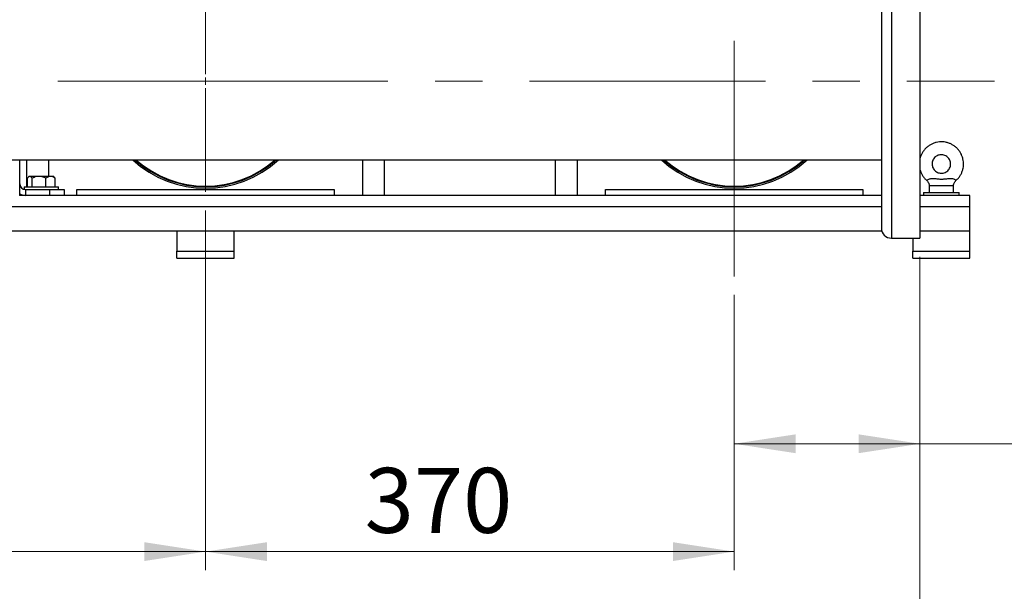
# Model space of a CAD drawing. Units: millimetres. Extents: x 5 to 415, y 5 to 292.
# Drawn here: x 89 to 142, y 64 to 95 of the extents above; entities that cross this region are included whole.
import ezdxf

# ---------------------------------------------------------------- set-up
doc = ezdxf.new("R2010")
doc.units = ezdxf.units.MM
doc.linetypes.add('CENTERX2', pattern=[20.32, 12.7, -2.54, 2.54, -2.54])
doc.styles.add('SLDTEXTSTYLE1', font='TXT', dxfattribs={"width": 0.75})
doc.dimstyles.new('SLDDIMSTYLE2', dxfattribs={"dimtxt": 3.5, "dimasz": 3.302, "dimexe": 0, "dimexo": 0.0625, "dimgap": 0.875, "dimtad": 2, "dimlfac": 13, "dimrnd": 1e-09, "dimzin": 12, "dimdsep": 46, "dimtxsty": 'SLDTEXTSTYLE1', "dimsah": 1, "dimcen": 0.09, "dimadec": 0, "dimazin": 3, "dimtfac": 1, "dimtofl": 0, "dimtmove": 0, "dimatfit": 3, "dimfxl": 0, "dimfrac": 2, "dimtolj": 1, "dimtzin": 12, "dimarcsym": 0})

# ---------------------------------------------------------------- blocks, each defined once
blk = doc.blocks.new('_D_2')
at = {"color": 7, "linetype": 'Continuous', "lineweight": 0}
for p, q in [((60.723, 81.925), (60.723, 51.784)), ((137.646, 81.925), (137.646, 51.784)), ((60.723, 52.784), (137.646, 52.784))]:
    blk.add_line(p, q, dxfattribs=at)
at = {"color": 7, "linetype": 'Continuous', "lineweight": 18}
for points in [[(60.723, 52.784), (64.025, 52.276), (64.025, 53.292)], [(137.646, 52.784), (134.344, 53.292), (134.344, 52.276)]]:
    blk.add_solid(points, dxfattribs=at)
at = {"color": 7, "linetype": 'Continuous', "lineweight": 18, "insert": (92.056, 57.296), "char_height": 3.5, "attachment_point": 1, "style": 'SLDTEXTSTYLE1'}
blk.add_mtext('1000', dxfattribs=at)
blk = doc.blocks.new('_D_4')
at = {"color": 7, "linetype": 'Continuous', "lineweight": 0}
for p, q in [((137.646, 81.925), (137.646, 70.848)), ((127.646, 79.865), (127.646, 70.848)), ((137.646, 71.848), (127.646, 71.848)), ((137.646, 71.848), (150.737, 71.848))]:
    blk.add_line(p, q, dxfattribs=at)
at = {"color": 7, "linetype": 'Continuous', "lineweight": 18}
for points in [[(127.646, 71.848), (130.948, 71.34), (130.948, 72.356)], [(137.646, 71.848), (134.344, 72.356), (134.344, 71.34)]]:
    blk.add_solid(points, dxfattribs=at)
at = {"color": 7, "linetype": 'Continuous', "lineweight": 18, "insert": (142.979, 76.359), "char_height": 3.5, "attachment_point": 1, "style": 'SLDTEXTSTYLE1'}
blk.add_mtext('130', dxfattribs=at)
blk = doc.blocks.new('_D_5')
at = {"color": 7, "linetype": 'Continuous', "lineweight": 0}
for p, q in [((99.184, 84.425), (99.184, 65.037)), ((70.723, 79.732), (70.723, 65.037)), ((70.723, 66.037), (99.184, 66.037))]:
    blk.add_line(p, q, dxfattribs=at)
at = {"color": 7, "linetype": 'Continuous', "lineweight": 18}
for points in [[(70.723, 66.037), (74.025, 65.529), (74.025, 66.545)], [(99.184, 66.037), (95.882, 66.545), (95.882, 65.529)]]:
    blk.add_solid(points, dxfattribs=at)
at = {"color": 7, "linetype": 'Continuous', "lineweight": 18, "insert": (78.731, 70.548), "char_height": 3.5, "attachment_point": 1, "style": 'SLDTEXTSTYLE1'}
blk.add_mtext('370', dxfattribs=at)
blk = doc.blocks.new('_D_6')
at = {"color": 7, "linetype": 'Continuous', "lineweight": 0}
for p, q in [((99.184, 84.425), (99.184, 65.037)), ((127.646, 79.865), (127.646, 65.037)), ((99.184, 66.037), (127.646, 66.037))]:
    blk.add_line(p, q, dxfattribs=at)
at = {"color": 7, "linetype": 'Continuous', "lineweight": 18}
for points in [[(99.184, 66.037), (102.486, 65.529), (102.486, 66.545)], [(127.646, 66.037), (124.344, 66.545), (124.344, 65.529)]]:
    blk.add_solid(points, dxfattribs=at)
at = {"color": 7, "linetype": 'Continuous', "lineweight": 18, "insert": (107.748, 70.548), "char_height": 3.5, "attachment_point": 1, "style": 'SLDTEXTSTYLE1'}
blk.add_mtext('370', dxfattribs=at)
blk = doc.blocks.new('SW_CENTERMARKSYMBOL_0')
at = {"color": 0, "linetype": 'Continuous', "lineweight": 18}
for p, q in [((0, 0.385), (0, 20.817)), ((-0.385, 0), (-5.962, 0)), ((0, 0), (-0.192, 0)), ((0, 0), (0, 0.192)), ((0, 0), (0, -0.192)), ((0, 0), (0.192, 0)), ((0.385, 0), (5.962, 0)), ((0, -0.385), (0, -5.962))]:
    blk.add_line(p, q, dxfattribs=at)

msp = doc.modelspace()

# ---------------------------------------------------------------- linework, layer by layer
at = {"color": 7, "linetype": 'CENTERX2', "lineweight": 18}
for p, q in [((127.64600853, 80.86502652), (127.64600853, 127.5015329)), ((55.66659119, 91.38614828), (141.65614716, 91.38614828))]:
    msp.add_line(p, q, dxfattribs=at)
at = {"color": 8, "linetype": 'Continuous', "lineweight": 25}
for p, q in [((136.10754699, 99.84768674), (136.10754699, 82.92460982)), ((90.72293161, 87.15537905), (90.72293161, 86.23999444)), ((107.64600853, 85.23230213), (107.64600853, 87.15537905)), ((119.18447007, 87.15537905), (119.18447007, 85.23230213)), ((135.56908545, 84.61691751), (63.99216237, 84.61691751)), ((140.33831622, 84.61691751), (137.64600853, 84.61691751))]:
    msp.add_line(p, q, dxfattribs=at)
at = {"color": 7, "linetype": 'Continuous', "lineweight": 25}
for p, q in [((137.64600853, 99.84768674), (137.64600853, 82.92460982)), ((135.56908545, 99.30922521), (135.56908545, 83.46307136)), ((62.79985468, 87.15537905), (135.56908545, 87.15537905)), ((89.18447007, 85.84768674), (89.18447007, 87.15537905)), ((89.56908545, 85.69384059), (89.56908545, 87.15537905)), ((108.79985468, 87.15537905), (108.79985468, 85.23230213)), ((118.03062391, 85.23230213), (118.03062391, 87.15537905)), ((89.59577623, 85.69384059), (89.59577623, 86.1551068)), ((89.66820736, 86.23999444), (89.64311312, 86.2149002)), ((89.67310169, 86.23999444), (89.66820736, 86.23999444)), ((89.77143905, 86.23999444), (89.67310169, 86.23999444)), ((90.07572066, 86.23999444), (89.77143905, 86.23999444)), ((89.84876451, 85.69384059), (89.84876451, 86.1551068)), ((90.36434835, 86.23999444), (90.07572066, 86.23999444)), ((90.74093519, 86.23999444), (90.36434835, 86.23999444)), ((90.5913045, 85.69384059), (90.5913045, 86.1551068)), ((90.93122552, 86.23999444), (90.74093519, 86.23999444)), ((91.00842509, 86.23999444), (90.93122552, 86.23999444)), ((91.03351932, 86.2149002), (91.00842509, 86.23999444)), ((91.08085621, 85.69384059), (91.08085621, 86.1551068)), ((89.18447007, 85.31474803), (89.18447007, 85.84768674)), ((89.4152393, 85.69384059), (89.4152393, 85.54976495)), ((89.4152393, 85.69384059), (90.67479205, 85.69384059)), ((89.49216237, 85.53999444), (89.49216237, 85.23230213)), ((89.49216237, 85.53999444), (90.79985468, 85.53999444)), ((90.67479205, 85.69384059), (91.26139314, 85.69384059)), ((90.79985468, 85.23230213), (90.79985468, 85.53999444)), ((90.79985468, 85.53999444), (91.56908545, 85.53999444)), ((91.26139314, 85.53999444), (91.26139314, 85.69384059)), ((91.56908545, 85.53999444), (91.56908545, 85.23230213)), ((92.26139314, 85.23230213), (92.26139314, 85.53999444)), ((92.26139314, 85.53999444), (106.10754699, 85.53999444)), ((106.10754699, 85.53999444), (106.10754699, 85.23230213)), ((120.72293161, 85.23230213), (120.72293161, 85.53999444)), ((120.72293161, 85.53999444), (134.56908545, 85.53999444)), ((134.56908545, 85.53999444), (134.56908545, 85.23230213)), ((137.83831622, 85.38614828), (137.83831622, 85.23230213)), ((137.83831622, 85.38614828), (139.76139314, 85.38614828)), ((138.14600853, 85.77076367), (138.14600853, 85.38614828)), ((138.14600853, 85.77076367), (139.45370083, 85.77076367)), ((139.45370084, 85.38614828), (139.45370084, 85.77076367)), ((139.76139314, 85.23230213), (139.76139314, 85.38614828)), ((135.56908545, 85.23230213), (89.16492904, 85.23230213)), ((89.18447007, 85.23230213), (89.18447007, 85.31474803)), ((140.33831622, 85.23230213), (137.64600853, 85.23230213)), ((140.33831622, 84.61691751), (140.33831622, 85.23230213)), ((140.33831622, 83.30922521), (140.33831622, 84.61691751)), ((135.5915313, 83.30922521), (62.77740883, 83.30922521)), ((97.64600853, 83.30922521), (97.64600853, 82.23230213)), ((100.72293161, 82.23230213), (100.72293161, 83.30922521)), ((140.33831622, 83.30922521), (137.64600853, 83.30922521)), ((140.33831622, 82.23230213), (140.33831622, 83.30922521)), ((136.10754699, 82.92460982), (137.64600853, 82.92460982)), ((137.26139314, 82.92460982), (137.26139314, 82.23230213)), ((97.64600853, 82.23230213), (100.72293161, 82.23230213)), ((97.64600853, 81.84768674), (97.64600853, 82.23230213)), ((100.72293161, 81.84768674), (100.72293161, 82.23230213)), ((137.26139314, 81.84768674), (137.26139314, 82.23230213)), ((137.26139314, 82.23230213), (140.33831622, 82.23230213)), ((140.33831622, 81.84768674), (140.33831622, 82.23230213)), ((97.64600853, 81.84768674), (100.72293161, 81.84768674)), ((137.26139314, 81.84768674), (140.33831622, 81.84768674))]:
    msp.add_line(p, q, dxfattribs=at)
for centre, radius, start, end in [((99.18447007, 91.38614828), 5.76923077, 227.166571934, 312.833428066), ((99.18447007, 91.38614828), 5.69230769, 228.008427926, 311.991572074), ((99.18447007, 91.38614828), 5.65384615, 228.443273698, 311.556726302), ((127.64600853, 91.38614828), 5.76923077, 227.166571934, 312.833428066), ((127.64600853, 91.38614828), 5.69230769, 228.008427926, 311.991572074), ((127.64600853, 91.38614828), 5.65384615, 228.443273698, 311.556726302), ((89.49216237, 85.84768674), 0.30769231, 180, 270), ((89.49216237, 85.84768674), 0.61538462, 240, 270), ((136.10754699, 83.46307136), 0.53846154, 180, 270)]:
    msp.add_arc(centre, radius, start, end, dxfattribs=at)
for points, knots in [([(139.58168349, 86.02872443), (139.60767283, 86.05105688), (139.67672971, 86.11039694), (139.7698078, 86.22624122), (139.85992192, 86.37099513), (139.92773192, 86.5278291), (139.97274625, 86.69254034), (139.99380679, 86.86204296), (139.99054635, 87.03281009), (139.9630124, 87.20137982), (139.91176944, 87.3643098), (139.83786015, 87.51827886), (139.74279147, 87.66014683), (139.62850186, 87.78702089), (139.49732216, 87.89631427), (139.3519277, 87.98579919), (139.19528349, 88.05365238), (139.0305834, 88.0984921), (138.86118497, 88.11940608), (138.69054059, 88.1159699), (138.52212807, 88.08825515), (138.35937698, 88.03682843), (138.20560879, 87.96273704), (138.06393253, 87.86749679), (137.93731948, 87.7530258), (137.82802961, 87.62173771), (137.73948174, 87.47599946), (137.67719452, 87.33800659), (137.65483657, 87.24683675), (137.64600853, 87.21083834)], [0, 0, 0, 0, 0.0229821467, 0.0610663874, 0.0991522618, 0.1372398531, 0.1753291056, 0.2134198296, 0.2515117171, 0.2896043465, 0.3276971308, 0.365789595, 0.40388129, 0.4419718279, 0.4800609141, 0.5181483714, 0.5562341548, 0.5943183554, 0.6324011936, 0.670483001, 0.7085641727, 0.7466450509, 0.7847261266, 0.8228078744, 0.8608907136, 0.8989749742, 0.9370608703, 0.9751484835, 1, 1, 1, 1]), ([(138.30063316, 86.92460982), (138.30103548, 86.93942085), (138.30243368, 86.99089308), (138.3206393, 87.07811651), (138.36557433, 87.17944881), (138.43188148, 87.26849717), (138.51597493, 87.34085073), (138.61387566, 87.39301029), (138.7208165, 87.42243552), (138.83161761, 87.42768687), (138.94089321, 87.40849588), (139.04332598, 87.36578645), (139.13392781, 87.30163333), (139.20828948, 87.21915958), (139.26279699, 87.12238153), (139.29480759, 87.01600936), (139.30277619, 86.90521432), (139.28632642, 86.79537679), (139.24626581, 86.69182483), (139.18454323, 86.59957701), (139.10415153, 86.52310218), (139.00898358, 86.46610829), (138.90364866, 86.43136568), (138.79325288, 86.42057165), (138.68316122, 86.43426379), (138.57871806, 86.47178687), (138.48505256, 86.53132035), (138.40656153, 86.60996579), (138.34766779, 86.70389677), (138.30829538, 86.81033936), (138.30322976, 86.88588542), (138.30063316, 86.92460982)], [0, 0, 0, 0, 0.0141634235, 0.0492216471, 0.084340231, 0.1194649676, 0.1545997561, 0.1897468426, 0.2249061282, 0.2600751512, 0.2952495399, 0.3304224396, 0.3655883135, 0.4007434131, 0.4358860948, 0.4710171032, 0.5061393939, 0.5412575534, 0.5763757415, 0.611498723, 0.6466309599, 0.6817751814, 0.7169318383, 0.7520989811, 0.7872726084, 0.8224464157, 0.8576142738, 0.8927720414, 0.927917557, 0.9630510236, 1, 1, 1, 1]), ([(137.64600853, 86.63214293), (137.65964538, 86.58377108), (137.68869907, 86.48071348), (137.76095711, 86.33273013), (137.85613977, 86.1915566), (137.94308518, 86.08917654), (138.0026111, 86.04100548), (138.01801029, 86.02854376)], [0, 0, 0, 0, 0.2089420945, 0.4451571489, 0.6813674667, 0.9175706369, 1, 1, 1, 1]), ([(89.67310169, 86.23999444), (89.65844618, 86.22817221), (89.63181518, 86.20668965), (89.60695528, 86.17110747), (89.59577623, 86.1551068)], [0, 0, 0, 0, 0.5503178809, 1, 1, 1, 1]), ([(89.84876451, 86.1551068), (89.82707738, 86.18461881), (89.80192603, 86.21884495), (89.77512982, 86.23743407), (89.77143905, 86.23999444)], [0, 0, 0, 0, 0.86226539834, 1, 1, 1, 1]), ([(90.07572066, 86.23999444), (90.03270561, 86.22817221), (89.95454159, 86.20668965), (89.88157589, 86.17110747), (89.84876451, 86.1551068)], [0, 0, 0, 0, 0.55031788095, 1, 1, 1, 1]), ([(90.5913045, 86.1551068), (90.5276511, 86.18461881), (90.45382997, 86.21884495), (90.37518103, 86.23743407), (90.36434835, 86.23999444)], [0, 0, 0, 0, 0.8622653983, 1, 1, 1, 1]), ([(90.74093519, 86.23999444), (90.73357857, 86.23735256), (90.68172812, 86.21873223), (90.63306405, 86.18449037), (90.5913045, 86.1551068)], [0, 0, 0, 0, 0.1418814495, 1, 1, 1, 1]), ([(91.08085621, 86.1551068), (91.07349203, 86.16071237), (91.02576908, 86.19703877), (90.97454509, 86.22031229), (90.93122552, 86.23999444)], [0, 0, 0, 0, 0.1543111435, 1, 1, 1, 1]), ([(91.03229526, 86.21367613), (91.03721589, 86.2094587), (91.05404354, 86.19503589), (91.06974563, 86.17165254), (91.08085621, 86.1551068)], [0, 0, 0, 0, 0.29241364401, 1, 1, 1, 1]), ([(138.01512395, 86.02579361), (138.03573802, 86.00610882), (138.07714858, 85.96656505), (138.11707973, 85.89293122), (138.13999422, 85.82637779), (138.14331947, 85.78545744), (138.14455184, 85.77029201)], [0, 0, 0, 0, 0.2887546241, 0.5800644929, 0.8443683068, 1, 1, 1, 1]), ([(139.45554292, 85.76994327), (139.45618593, 85.78217388), (139.45830393, 85.8224599), (139.48108583, 85.8898987), (139.52232279, 85.96637638), (139.56415599, 86.00672635), (139.58443969, 86.02629087)], [0, 0, 0, 0, 0.125159636, 0.4122594482, 0.7150217742, 1, 1, 1, 1])]:
    msp.add_open_spline(points, degree=3, knots=knots, dxfattribs=at)
at = {"color": 8, "linetype": 'Continuous', "lineweight": 25}
for points, knots in [([(138.01798383, 86.02845961), (138.0176075, 86.02768497), (138.01501099, 86.0223403), (138.03366647, 86.0416891), (138.07835622, 86.07852685), (138.13510825, 86.10780878), (138.18527866, 86.12546763), (138.21154033, 86.13121597), (138.23069767, 86.13540927)], [0, 0, 0, 0, 0.04571800034, 0.31543084805, 0.58578486104, 0.80491788195, 0.85769156455, 1, 1, 1, 1]), ([(138.23069767, 86.13540927), (138.28224765, 86.13967516), (138.40846394, 86.15011989), (138.61012567, 86.11790445), (138.82973306, 86.10730429), (139.0439862, 86.12229331), (139.23127338, 86.14737089), (139.38577685, 86.14301217), (139.46497268, 86.11769107), (139.51843134, 86.09167684), (139.55944092, 86.06191998), (139.5835197, 86.03116761), (139.58150816, 86.03018597), (139.58069283, 86.02978808)], [0, 0, 0, 0, 0.098323539, 0.240737885, 0.3831439522, 0.5145535175, 0.6462320875, 0.74130509, 0.8048812025, 0.8182933987, 0.8851861043, 0.9534632372, 1, 1, 1, 1])]:
    msp.add_open_spline(points, degree=3, knots=knots, dxfattribs=at)

# ---------------------------------------------------------------- block references
at = {"color": 7, "linetype": 'Continuous', "lineweight": 18}
msp.add_blockref('SW_CENTERMARKSYMBOL_0', (99.18447007, 91.38614828), dxfattribs=at)

# ---------------------------------------------------------------- dimensions: what is measured, and where the dimension line sits
for base, p1, p2, picture, middle in [((99.18447007, 66.03653294), (70.72293161, 80.73248883), (99.18447007, 85.42460982), '_D_5', (82.61009608, 66.03653294)), ((127.64600853, 66.03653294), (99.18447007, 85.42460982), (127.64600853, 80.86502652), '_D_6', (111.62729756, 66.03653294)), ((137.64600853, 52.7840179), (60.72293161, 82.92460982), (137.64600853, 82.92460982), '_D_2', (97.22807173, 52.7840179)), ((127.64600853, 71.84768674), (137.64600853, 82.92460982), (127.64600853, 80.86502652), '_D_4', (146.85798611, 71.84768674))]:
    dim = msp.add_linear_dim(base=base, p1=p1, p2=p2, dimstyle='SLDDIMSTYLE2', dxfattribs=at)
    dim.commit()
    dim.dimension.update_dxf_attribs({"geometry": picture, "text_midpoint": middle, "dimtype": 160})

doc.saveas('drawing.dxf')
